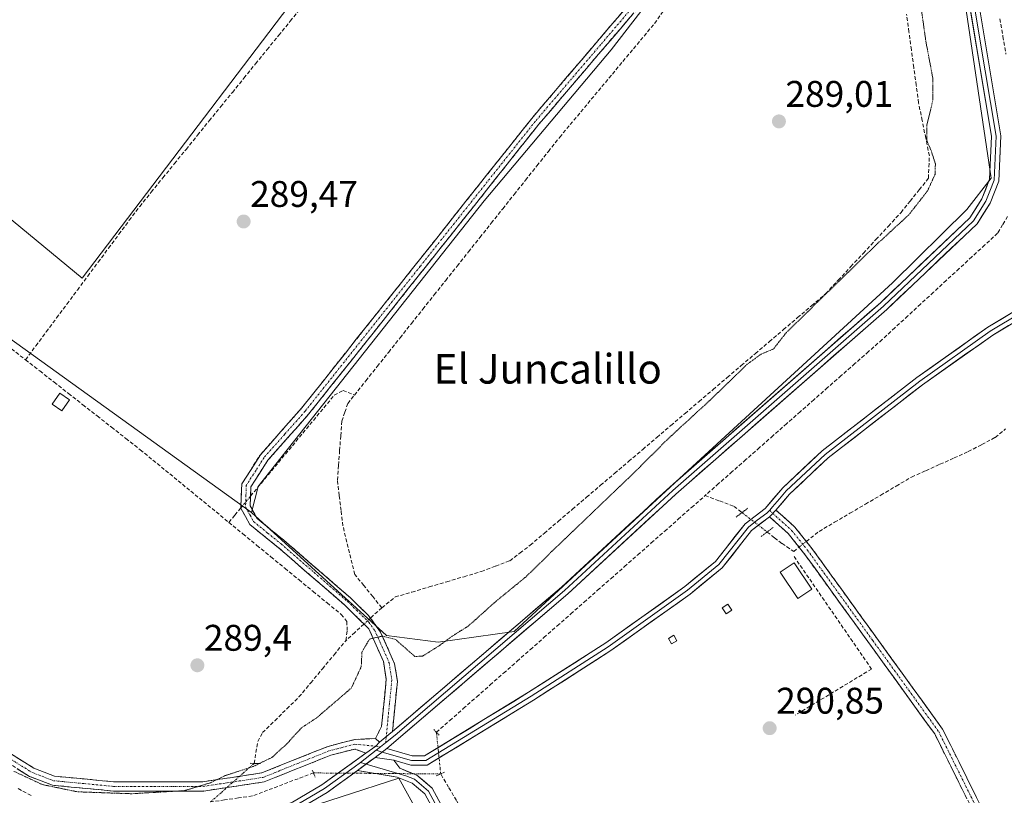
# Model space of a CAD drawing. Units: metres. Extents: x 589170 to 591026, y 4682755 to 4685072.
# Drawn here: x 590199 to 590465, y 4684730 to 4684940 of the extents above; entities that cross this region are included whole.
import ezdxf
from ezdxf.enums import TextEntityAlignment as Align

# ---------------------------------------------------------------- set-up
doc = ezdxf.new("R2010")
doc.units = ezdxf.units.M
doc.header["$MEASUREMENT"] = 0
for name, pattern in [('TRAZO_Y_PUNTO', [1, 0.5, -0.25, 0, -0.25]), ('TRAZOS2', [0.375, 0.25, -0.125]), ('TRAZOSX2', [1.5, 1, -0.5])]:
    doc.linetypes.add(name, pattern=pattern)
for name, color, linetype, lineweight in [('Camino', 19, 'TRAZOSX2', 0), ('Camino Cxs', 19, 'Continuous', 0), ('Camino eje', 19, 'TRAZO_Y_PUNTO', 0), ('Carátula', 7, 'Continuous', 5), ('Corriente artificial lineal', 5, 'TRAZOSX2', 13), ('Corriente artificial lineal oculto', 135, 'TRAZO_Y_PUNTO', 13), ('Cultivos herbáceos CxS', 92, 'Continuous', 0), ('Cultivos leñosos CxS', 92, 'Continuous', 0), ('Curva de nivel normal depresión', 36, 'TRAZOS2', 0), ('Edificación ligera', 1, 'Continuous', 0), ('Edificación ligera Cxs', 1, 'Continuous', 0), ('Huerta CxS', 92, 'Continuous', 0), ('Layer 0', 7, 'Continuous', 0), ('Muro lineal', 1, 'TRAZOSX2', 13), ('Pastizal CxS', 92, 'Continuous', 0), ('Puente lineal', 2, 'TRAZOS2', 0), ('Punto de cota en terreno', 7, 'Continuous', 0), ('Rótulo de punto de cota en terreno', 19, 'Continuous', 0), ('Texto cartográfico', 19, 'Continuous', 0)]:
    doc.layers.add(name, color=color, linetype=linetype, lineweight=lineweight)
doc.styles.add('Arial', font='txt', dxfattribs={"height": 0.2})

# ---------------------------------------------------------------- blocks, each defined once
blk = doc.blocks.new('*U150')
at = {"layer": 'Cultivos herbáceos CxS', "color": 92, "linetype": 'Continuous', "lineweight": 0}
for points in [[(590261.74, 4684806.66, 289.43), (590078.97, 4684938.21, 290.83), (590088.13, 4684940.67, 290.21), (590124.84, 4684989.5, 290.25), (590167.02, 4685043.74, 289.79), (590166.17, 4685050.9, 290.39), (590154.04, 4685060.94, 290.48), (590372.11, 4685063.72, 288.9), (590372.05, 4685060.89, 288.91), (590374.51, 4685051.04, 289), (590375.33, 4685038.73, 289.05), (590382.23, 4685026.41, 289.01), (590382.49, 4684997.82, 288.87), (590385.86, 4684969.37, 289.09), (590377.28, 4684955.41, 288.99), (590359.04, 4684931.8, 288.99), (590324.71, 4684891.01, 289.44), (590263.55, 4684813.71, 289.37), (590261.74, 4684806.66, 289.43)], [(590215.97, 4684870.05, 289.49), (590289.28, 4684966.58, 289.69), (590234.37, 4685008.81, 289.57), (590161.37, 4684915, 289.37), (590215.97, 4684870.05, 289.49)]]:
    blk.add_polyline3d(points, close=True, dxfattribs=at)
blk.add_polyline3d([(590254.77, 4684719.63, 292.49), (590301.62, 4684734.8, 292.52), (590376.23, 4684599.87, 292.41)], dxfattribs=at)
blk = doc.blocks.new('5PATER')
at = {"layer": 'Carátula', "linetype": 'Continuous', "lineweight": 5}
h = blk.add_hatch(color=250, dxfattribs=at)
edge = h.paths.add_edge_path()
edge.add_ellipse((0, 0.01), major_axis=(-1.33, -1.34), ratio=0.999422, start_angle=0, end_angle=360)

msp = doc.modelspace()

# ---------------------------------------------------------------- linework, layer by layer
at = {"layer": 'Camino', "color": 19, "linetype": 'TRAZOSX2', "lineweight": 0}
for points in [[(590292.71, 4684741.56), (590289.66, 4684742.7), (590283.23, 4684741.04), (590265.19, 4684733.8), (590248.76, 4684731.33), (590224.39, 4684731.33), (590207.89, 4684732.9), (590201.72, 4684735.28), (590195.01, 4684739.48), (590178.67, 4684754.75), (590126.2, 4684810.05), (590110.77, 4684823.49), (590059.2, 4684865.26), (590037.41, 4684884.19), (590006.99, 4684907.86), (589893.83, 4685001.17), (589832, 4685052.01), (589827.25, 4685056.77)], [(590360.39, 4685014.63), (590361.26, 4685015.54), (590368.57, 4685010.05), (590373.93, 4685003.49), (590380, 4684991.13), (590381.8, 4684983.36), (590382.9, 4684969.01), (590381.11, 4684961.65), (590374.83, 4684953.13), (590339.48, 4684911.67), (590277.21, 4684833.24), (590266.16, 4684820.79), (590261.59, 4684813.61), (590261.41, 4684808.44), (590263.29, 4684805.01), (590270.54, 4684799.15), (590288.57, 4684783.55), (590293.39, 4684778.83), (590296.68, 4684774.33), (590300.47, 4684765.76), (590301.21, 4684761.06), (590299.88, 4684747.41)], [(590295.34, 4684745.52), (590296.92, 4684748.82), (590298.21, 4684761.5), (590297.46, 4684766.34), (590293.53, 4684775.17), (590286.87, 4684781.71), (590268.94, 4684797.23), (590261.34, 4684803.38), (590258.89, 4684807.84), (590259.11, 4684814.38), (590264.16, 4684822.3), (590275.29, 4684834.85), (590337.55, 4684913.25), (590372.87, 4684954.69), (590378.8, 4684962.73), (590380.38, 4684969.22), (590379.32, 4684982.98), (590377.63, 4684990.28), (590371.81, 4685002.13), (590366.83, 4685008.24), (590359.52, 4685013.72), (590360.39, 4685014.63)], [(590040.55, 4684884.77), (590060.81, 4684867.17), (590112.38, 4684825.4), (590127.93, 4684811.86), (590180.43, 4684756.53), (590196.55, 4684741.47), (590202.85, 4684737.53), (590208.47, 4684735.35), (590224.5, 4684733.83), (590248.57, 4684733.83), (590264.53, 4684736.23), (590282.45, 4684743.42), (590289.8, 4684745.31), (590295.34, 4684745.52)], [(590542.48, 4684553.05), (590542.58, 4684556.9), (590540.82, 4684565.63), (590525.91, 4684604.51), (590483.63, 4684675.64), (590463.96, 4684711.81), (590446.56, 4684746.76), (590411.1, 4684795.79), (590406.94, 4684800.98), (590401.89, 4684805.52)], [(590403.62, 4684807.33), (590408.76, 4684802.7), (590413.09, 4684797.3), (590448.71, 4684748.06), (590466.17, 4684712.96), (590485.81, 4684676.87), (590525.18, 4684610.64)]]:
    msp.add_lwpolyline(points, dxfattribs=at)
at = {"layer": 'Camino Cxs', "color": 19, "linetype": 'Continuous', "lineweight": 0}
for points in [[(590403.62, 4684807.33), (590401.89, 4684805.52)], [(590299.88, 4684747.41), (590296.38, 4684744.56)], [(590296.38, 4684744.56), (590295.43, 4684743.43), (590292.71, 4684741.56)], [(590295.34, 4684745.52), (590296.38, 4684744.56)], [(590295.34, 4684745.52), (590296.38, 4684744.56)]]:
    msp.add_lwpolyline(points, dxfattribs=at)
for points in [[(590365.19, 4684941.82, 289.42), (590361.98, 4684938.05, 289.54), (590358.76, 4684934.28, 289.4), (590355.55, 4684930.52, 289.46), (590352.33, 4684926.75, 289.61), (590349.12, 4684922.98, 289.7), (590345.91, 4684919.21, 289.68), (590342.69, 4684915.44, 289.66), (590339.48, 4684911.67, 289.66), (590336.51, 4684907.94, 289.68), (590333.55, 4684904.2, 289.67), (590330.58, 4684900.47, 289.69), (590327.62, 4684896.73, 289.69), (590324.65, 4684893, 289.74), (590321.69, 4684889.26, 289.86), (590318.72, 4684885.53, 289.69), (590315.76, 4684881.79, 289.71), (590312.79, 4684878.06, 289.67), (590309.83, 4684874.32, 289.85), (590306.86, 4684870.59, 289.72), (590303.9, 4684866.85, 289.64), (590300.93, 4684863.12, 289.74), (590297.97, 4684859.38, 289.76), (590295, 4684855.65, 289.86), (590292.04, 4684851.91, 289.8), (590289.07, 4684848.18, 289.79), (590286.11, 4684844.44, 289.66), (590283.14, 4684840.71, 289.5), (590280.18, 4684836.97, 289.5), (590277.21, 4684833.24, 289.52), (590274.45, 4684830.13, 289.4), (590271.69, 4684827.02, 289.48), (590268.92, 4684823.9, 289.43), (590266.16, 4684820.79, 289.39), (590263.88, 4684817.2, 289.39), (590261.59, 4684813.61, 289.52), (590261.5, 4684811.03, 289.58), (590261.41, 4684808.44, 289.64), (590263.29, 4684805.01, 289.48), (590266.92, 4684802.08, 289.34), (590270.54, 4684799.15, 289.24), (590274.15, 4684796.03, 289.17), (590277.75, 4684792.91, 289.23), (590281.36, 4684789.79, 289.3), (590284.96, 4684786.67, 289.34), (590288.57, 4684783.55, 289.18), (590290.98, 4684781.19, 289.14), (590293.39, 4684778.83, 289.28), (590295.04, 4684776.58, 289.3), (590296.68, 4684774.33, 289.74), (590298.58, 4684770.05, 290.14), (590300.47, 4684765.76, 290.58), (590301.21, 4684761.06, 291.29), (590300.77, 4684756.51, 291.98), (590300.32, 4684751.96, 292.57), (590299.88, 4684747.41, 292.95), (590299.88, 4684747.41, 292.95), (590296.38, 4684744.56, 292.96), (590295.34, 4684745.52, 292.91), (590296.92, 4684748.82, 292.8), (590297.35, 4684753.05, 292.38), (590297.78, 4684757.27, 291.76), (590298.21, 4684761.5, 291.13), (590297.46, 4684766.34, 290.52), (590295.5, 4684770.76, 290.03), (590293.53, 4684775.17, 289.43), (590290.2, 4684778.44, 289.37), (590286.87, 4684781.71, 289.17), (590283.28, 4684784.81, 289.18), (590279.7, 4684787.92, 289.17), (590276.11, 4684791.02, 289.09), (590272.53, 4684794.13, 289.09), (590268.94, 4684797.23, 289.26), (590265.14, 4684800.31, 289.31), (590261.34, 4684803.38, 289.51), (590260.12, 4684805.61, 289.57), (590258.89, 4684807.84, 289.61), (590259, 4684811.11, 289.58), (590259.11, 4684814.38, 289.51), (590261.64, 4684818.34, 289.51), (590264.16, 4684822.3, 289.47), (590266.94, 4684825.44, 289.5), (590269.73, 4684828.58, 289.53), (590272.51, 4684831.71, 289.5), (590275.29, 4684834.85, 289.53), (590278.25, 4684838.58, 289.52), (590281.22, 4684842.32, 289.56), (590284.18, 4684846.05, 289.58), (590287.15, 4684849.78, 289.62), (590290.11, 4684853.52, 289.61), (590293.08, 4684857.25, 289.63), (590296.04, 4684860.98, 289.6), (590299.01, 4684864.72, 289.62), (590301.97, 4684868.45, 289.62), (590304.94, 4684872.18, 289.6), (590307.9, 4684875.92, 289.64), (590310.87, 4684879.65, 289.58), (590313.83, 4684883.38, 289.6), (590316.8, 4684887.12, 289.58), (590319.76, 4684890.85, 289.66), (590322.73, 4684894.58, 289.61), (590325.69, 4684898.32, 289.65), (590328.66, 4684902.05, 289.65), (590331.62, 4684905.78, 289.63), (590334.59, 4684909.52, 289.62), (590337.55, 4684913.25, 289.63), (590340.76, 4684917.02, 289.66), (590343.97, 4684920.78, 289.59), (590347.18, 4684924.55, 289.59), (590350.39, 4684928.32, 289.57), (590353.6, 4684932.09, 289.49), (590356.82, 4684935.85, 289.52), (590360.03, 4684939.62, 289.53), (590363.24, 4684943.39, 289.46)], [(590455.26, 4684729.29, 290.91), (590453.09, 4684733.65, 290.81), (590450.91, 4684738.02, 290.92), (590448.74, 4684742.39, 290.85), (590446.56, 4684746.76, 290.91), (590443.83, 4684750.53, 290.82), (590441.1, 4684754.3, 290.92), (590438.38, 4684758.07, 290.74), (590435.65, 4684761.85, 290.83), (590432.92, 4684765.62, 290.82), (590430.19, 4684769.39, 290.93), (590427.47, 4684773.16, 290.97), (590424.74, 4684776.93, 290.9), (590422.01, 4684780.7, 290.93), (590419.28, 4684784.48, 291.01), (590416.56, 4684788.25, 291.07), (590413.83, 4684792.02, 290.93), (590411.1, 4684795.79, 291.1), (590409.02, 4684798.39, 291.24), (590406.94, 4684800.98, 291.15), (590404.42, 4684803.25, 291.15), (590401.89, 4684805.52, 291.24), (590403.62, 4684807.33, 291.12), (590406.19, 4684805.02, 291.03), (590408.76, 4684802.7, 290.85), (590410.93, 4684800, 291), (590413.09, 4684797.3, 291.04), (590415.83, 4684793.51, 290.82), (590418.57, 4684789.72, 290.9), (590421.31, 4684785.94, 290.89), (590424.05, 4684782.15, 290.9), (590426.79, 4684778.36, 290.89), (590429.53, 4684774.57, 290.88), (590432.27, 4684770.79, 290.89), (590435.01, 4684767, 290.84), (590437.75, 4684763.21, 290.88), (590440.49, 4684759.42, 290.77), (590443.23, 4684755.64, 290.85), (590445.97, 4684751.85, 290.81), (590448.71, 4684748.06, 290.84), (590450.89, 4684743.67, 290.8), (590453.08, 4684739.29, 290.89), (590455.26, 4684734.9, 290.84), (590457.44, 4684730.51, 290.89), (590459.62, 4684726.12, 290.73)], [(590196.55, 4684741.47, 289.69), (590199.7, 4684739.5, 289.55), (590202.85, 4684737.53, 289.54), (590205.66, 4684736.44, 289.57), (590208.47, 4684735.35, 289.62), (590212.48, 4684734.97, 289.62), (590216.49, 4684734.59, 289.57), (590220.49, 4684734.21, 289.59), (590224.5, 4684733.83, 289.65), (590229.31, 4684733.83, 289.61), (590234.13, 4684733.83, 289.56), (590238.94, 4684733.83, 289.65), (590243.76, 4684733.83, 289.73), (590248.57, 4684733.83, 289.84), (590252.56, 4684734.43, 289.99), (590256.55, 4684735.03, 290.08), (590260.54, 4684735.63, 290.03), (590264.53, 4684736.23, 290.25), (590269.01, 4684738.03, 290.69), (590273.49, 4684739.83, 291.17), (590277.97, 4684741.62, 291.71), (590282.45, 4684743.42, 292.5), (590286.13, 4684744.37, 292.63), (590289.8, 4684745.31, 292.76), (590292.57, 4684745.42, 292.88), (590295.34, 4684745.52, 292.91), (590296.38, 4684744.56, 292.96), (590295.43, 4684743.43, 292.99), (590292.71, 4684741.56, 292.98), (590289.66, 4684742.7, 292.89), (590286.45, 4684741.87, 292.81), (590283.23, 4684741.04, 292.56), (590278.72, 4684739.23, 292.01), (590274.21, 4684737.42, 291.58), (590269.7, 4684735.61, 291.14), (590265.19, 4684733.8, 290.89), (590261.08, 4684733.18, 290.69), (590256.98, 4684732.57, 290.61), (590252.87, 4684731.95, 290.51), (590248.76, 4684731.33, 290.35), (590243.89, 4684731.33, 290.23), (590239.01, 4684731.33, 290.13), (590234.14, 4684731.33, 289.97), (590229.26, 4684731.33, 290.03), (590224.39, 4684731.33, 290.09), (590220.27, 4684731.72, 289.98), (590216.14, 4684732.12, 289.93), (590212.02, 4684732.51, 289.99), (590207.89, 4684732.9, 289.96), (590204.81, 4684734.09, 289.81), (590201.72, 4684735.28, 289.82), (590198.37, 4684737.38, 289.89)]]:
    msp.add_polyline3d(points, dxfattribs=at)
at = {"layer": 'Camino eje', "color": 19, "linetype": 'TRAZO_Y_PUNTO', "lineweight": 0}
for points in [[(590373.85, 4684953.91), (590356.18, 4684933.18), (590338.52, 4684912.46), (590307.39, 4684873.26), (590276.25, 4684834.05), (590270.73, 4684827.82), (590265.16, 4684821.55), (590262.88, 4684817.96), (590260.35, 4684814), (590260.26, 4684811.41), (590260.15, 4684808.14), (590261.38, 4684805.91), (590262.32, 4684804.2), (590266.12, 4684801.12), (590269.74, 4684798.19), (590278.71, 4684790.43), (590287.72, 4684782.63), (590290.13, 4684780.27), (590293.46, 4684777), (590295.11, 4684774.75), (590297.07, 4684770.34), (590298.97, 4684766.05), (590299.34, 4684763.63), (590299.71, 4684761.28), (590299.07, 4684754.94), (590298.2, 4684746.04)], [(590038.74, 4684884.69), (590039.62, 4684883.92), (590060.01, 4684866.22), (590111.58, 4684824.45), (590127.07, 4684810.96), (590179.55, 4684755.64), (590195.78, 4684740.48), (590202.29, 4684736.41), (590205.1, 4684735.32), (590208.18, 4684734.13), (590216.43, 4684733.34), (590224.45, 4684732.58), (590248.67, 4684732.58), (590264.86, 4684735.02), (590282.84, 4684742.23), (590289.73, 4684744.01), (590295.43, 4684743.43)], [(590401.94, 4684807.31), (590402.76, 4684806.43)], [(590402.76, 4684806.43), (590405.28, 4684804.16), (590407.85, 4684801.84), (590412.1, 4684796.55), (590429.83, 4684772.03), (590447.64, 4684747.41), (590456.37, 4684729.86), (590465.07, 4684712.39), (590474.9, 4684694.3), (590484.72, 4684676.26), (590525.55, 4684607.58), (590526.1, 4684606.63)], [(590298.2, 4684746.04), (590298.04, 4684744.39)], [(590295.43, 4684743.43), (590296.65, 4684743.31)]]:
    msp.add_lwpolyline(points, dxfattribs=at)
at = {"layer": 'Corriente artificial lineal', "color": 5, "linetype": 'TRAZOSX2', "lineweight": 13}
for points in [[(590200.61, 4684847.98, 289.55), (590203.42, 4684851.75, 289.44), (590206.23, 4684855.52, 289.44), (590209.04, 4684859.3, 289.39), (590211.85, 4684863.07, 289.41), (590214.66, 4684866.84, 289.42), (590217.46, 4684870.61, 289.5), (590220.27, 4684874.38, 289.53), (590223.08, 4684878.15, 289.51), (590225.89, 4684881.93, 289.54), (590228.7, 4684885.7, 289.53), (590231.51, 4684889.47, 289.61), (590234.64, 4684893.33, 289.62), (590237.78, 4684897.18, 289.55), (590240.91, 4684901.04, 289.55), (590244.04, 4684904.89, 289.56), (590247.17, 4684908.75, 289.63), (590250.31, 4684912.6, 289.69), (590253.44, 4684916.46, 289.63), (590256.57, 4684920.31, 289.67), (590259.71, 4684924.17, 289.61), (590262.84, 4684928.02, 289.66), (590265.97, 4684931.88, 289.67), (590269.11, 4684935.73, 289.65), (590272.24, 4684939.59, 289.74), (590275.37, 4684943.44, 289.68)], [(590289.6, 4684838.41, 288.91), (590292.69, 4684842.29, 288.95), (590295.77, 4684846.16, 289.36), (590298.86, 4684850.04, 289.46), (590301.94, 4684853.92, 289.25), (590305.03, 4684857.79, 289.27), (590308.11, 4684861.67, 289.09), (590311.2, 4684865.54, 289.04), (590314.28, 4684869.42, 289.18), (590317.37, 4684873.3, 289.04), (590320.45, 4684877.17, 289.04), (590323.54, 4684881.05, 289.14), (590326.62, 4684884.92, 289), (590329.71, 4684888.8, 289.06), (590332.79, 4684892.68, 289.01), (590335.88, 4684896.55, 289.04), (590338.96, 4684900.43, 289.16), (590342.05, 4684904.3, 289.25), (590345.13, 4684908.18, 289.25), (590347.98, 4684911.6, 289.23), (590350.83, 4684915.02, 289.11), (590353.68, 4684918.44, 289), (590356.53, 4684921.86, 288.91), (590359.38, 4684925.27, 289.03), (590362.23, 4684928.69, 288.89), (590365.08, 4684932.11, 288.96), (590367.93, 4684935.53, 288.96), (590370.78, 4684938.95, 288.98), (590373.65, 4684943.03, 288.96)], [(590297, 4684780.91, 288.74), (590300.66, 4684783.82, 288.97), (590305.16, 4684785.14, 289.03), (590309.85, 4684786.53, 289), (590314.55, 4684787.92, 288.98), (590319.24, 4684789.31, 288.98), (590323.94, 4684790.7, 288.95), (590327.78, 4684792.16, 288.96), (590331.61, 4684793.61, 288.95), (590334.39, 4684795.73, 288.98), (590337.17, 4684797.84, 289.02), (590340.97, 4684801.08, 288.99), (590344.78, 4684804.32, 288.97), (590348.58, 4684807.56, 289.11), (590352.39, 4684810.8, 289.15), (590356.19, 4684814.03, 289.09), (590360, 4684817.27, 289.17), (590363.8, 4684820.51, 289.2), (590367.61, 4684823.75, 289.19), (590371.41, 4684826.99, 289.25), (590375.22, 4684830.22, 289.37), (590379.02, 4684833.46, 289.3), (590382.83, 4684836.7, 289.4), (590386.63, 4684839.94, 289.31), (590390.44, 4684843.18, 289.4), (590394.24, 4684846.41, 289.65), (590398.05, 4684849.65, 289.52), (590401.85, 4684852.89, 289.34), (590405.66, 4684856.13, 289.71), (590409.46, 4684859.37, 289.79), (590413.27, 4684862.6, 289.73), (590417.07, 4684865.84, 289.88), (590420.47, 4684869.5, 289.78), (590423.87, 4684873.16, 289.65), (590427.26, 4684876.82, 289.63), (590430.66, 4684880.48, 289.72), (590434.05, 4684884.14, 289.36), (590437.45, 4684887.8, 289.21), (590439.92, 4684890.89, 289.32), (590442.39, 4684893.98, 289.45), (590444.86, 4684897.06, 289.75), (590444.99, 4684900.11, 289.7), (590445.12, 4684903.15, 289.73), (590444.15, 4684907.91, 290.29), (590443.18, 4684912.67, 289.82), (590442.21, 4684917.44, 289.4), (590441.56, 4684922.24, 289.14), (590440.91, 4684927.04, 288.95), (590440.26, 4684931.85, 288.93), (590439.6, 4684936.65, 288.91), (590438.95, 4684941.45, 288.94)], [(590464.19, 4684940.21, 291.56), (590465.02, 4684935.43, 291.39), (590465.85, 4684930.64, 291.3)], [(590144.21, 4684892.17, 289.79), (590147.97, 4684889.22, 289.64), (590151.73, 4684886.28, 289.61), (590155.49, 4684883.33, 289.58), (590159.25, 4684880.39, 289.59), (590163.01, 4684877.44, 289.57), (590166.77, 4684874.49, 289.69), (590170.53, 4684871.55, 289.43), (590174.29, 4684868.6, 289.38), (590178.05, 4684865.66, 289.39), (590181.81, 4684862.71, 289.34), (590185.57, 4684859.76, 289.35), (590189.33, 4684856.82, 289.36), (590193.09, 4684853.87, 289.38), (590196.85, 4684850.93, 289.37), (590200.61, 4684847.98, 289.55)], [(590466.3, 4684886.75, 291.31), (590464.94, 4684884.49, 291.4), (590463.58, 4684882.22, 291.41), (590460.11, 4684879.02, 291.41), (590456.64, 4684875.82, 291.62), (590453.17, 4684872.63, 291.61), (590449.7, 4684869.43, 291.38), (590446.22, 4684866.23, 291.47), (590442.75, 4684863.03, 291.58), (590439.28, 4684859.84, 291.42), (590435.81, 4684856.64, 291.43), (590432.34, 4684853.44, 291.4), (590428.66, 4684850.19, 291.45), (590424.97, 4684846.95, 291.49), (590421.29, 4684843.7, 291.61), (590417.6, 4684840.45, 291.48), (590413.92, 4684837.21, 291.47), (590410.23, 4684833.96, 291.37), (590406.55, 4684830.71, 291.56), (590402.86, 4684827.47, 291.61), (590399.18, 4684824.22, 291.54), (590395.49, 4684820.98, 291.6), (590391.81, 4684817.73, 291.62), (590388.12, 4684814.48, 291.68), (590384.44, 4684811.24, 291.76)], [(590200.61, 4684847.98, 289.55), (590204.49, 4684844.94, 289.52), (590208.37, 4684841.9, 289.53), (590212.25, 4684838.86, 289.56), (590216.13, 4684835.82, 289.53), (590220, 4684832.78, 289.5), (590223.88, 4684829.74, 289.48), (590227.76, 4684826.7, 289.46), (590231.64, 4684823.66, 289.44), (590235.07, 4684820.85, 289.49), (590238.49, 4684818.04, 289.5), (590241.92, 4684815.24, 289.54), (590245.34, 4684812.43, 289.5), (590248.77, 4684809.62, 289.53), (590252.2, 4684806.81, 289.52), (590255.62, 4684804, 289.48)], [(590261.5, 4684811.09, 289.58), (590264.33, 4684814.51, 289.35), (590267.16, 4684817.92, 289.24), (590269.99, 4684821.33, 289.31), (590272.82, 4684824.74, 289.32), (590275.65, 4684828.15, 289.24), (590278.48, 4684831.57, 289.47), (590281.31, 4684834.98, 289.43), (590284.14, 4684838.39, 289.34), (590286.52, 4684839.71, 289.3), (590289.6, 4684838.41, 288.91)], [(590297, 4684780.91, 288.74), (590294.55, 4684783.92, 288.66), (590292.11, 4684786.92, 288.63), (590289.66, 4684789.93, 288.86), (590288.6, 4684794.3, 288.83), (590287.54, 4684798.68, 288.65), (590286.48, 4684803.05, 288.53), (590285.99, 4684807.18, 288.66), (590285.49, 4684811.3, 288.79), (590285, 4684815.43, 288.87), (590285.3, 4684819.42, 288.9), (590285.59, 4684823.42, 288.84), (590285.89, 4684827.41, 289.02), (590286.18, 4684831.4, 289.1), (590287, 4684833.79, 289.13), (590287.82, 4684836.17, 289.08), (590289.6, 4684838.41, 288.91)], [(590411.85, 4684798.85, 291.12), (590415.31, 4684801.57, 290.64), (590419.48, 4684804.02, 290.64), (590423.65, 4684806.47, 290.58), (590427.81, 4684808.92, 290.58), (590431.98, 4684811.36, 290.55), (590436.15, 4684813.81, 290.54), (590440.32, 4684816.26, 290.55), (590444.15, 4684817.98, 290.61), (590447.99, 4684819.7, 290.66), (590451.83, 4684821.42, 290.55), (590455.66, 4684823.14, 290.53), (590459.3, 4684825.06, 290.57), (590462.94, 4684826.97, 290.57), (590465.76, 4684829.31, 290.64)], [(590311.78, 4684747.21, 291.95), (590315.41, 4684750.41, 291.92), (590319.05, 4684753.61, 291.77), (590322.68, 4684756.81, 291.88), (590326.31, 4684760.02, 291.56), (590329.95, 4684763.22, 291.81), (590333.58, 4684766.42, 291.86), (590337.21, 4684769.62, 291.88), (590340.84, 4684772.82, 291.72), (590344.48, 4684776.02, 291.75), (590348.11, 4684779.22, 291.64), (590351.74, 4684782.42, 291.52), (590355.38, 4684785.63, 291.43), (590359.01, 4684788.83, 291.52), (590362.64, 4684792.03, 291.54), (590366.27, 4684795.23, 291.61), (590369.91, 4684798.43, 291.42), (590373.54, 4684801.63, 291.63), (590377.17, 4684804.83, 291.68), (590380.8, 4684808.03, 291.55), (590384.44, 4684811.24, 291.76)], [(590384.44, 4684811.24, 291.76), (590388.37, 4684809.78, 291.11), (590392.29, 4684808.32, 290.96), (590394.45, 4684806.65, 290.85)], [(590255.62, 4684804, 289.48), (590257.26, 4684805.98, 289.55), (590258.89, 4684807.95, 289.62)], [(590255.62, 4684804, 289.48), (590259.42, 4684800.89, 289.25), (590263.22, 4684797.78, 289.08), (590267.02, 4684794.67, 289.19), (590270.82, 4684791.55, 288.96), (590274.61, 4684788.44, 288.87), (590278.41, 4684785.33, 289), (590282.21, 4684782.21, 289.01), (590286.01, 4684779.1, 288.71), (590287.55, 4684777.21, 288.75), (590287.62, 4684774.56, 288.68), (590287.25, 4684771.99, 288.62)], [(590401.24, 4684801.39, 291.17), (590403.25, 4684799.83, 291.16), (590405.26, 4684798.27, 291.22), (590408.43, 4684796.15, 291.13), (590409.89, 4684797.3, 291.17)], [(590297, 4684780.91, 288.74), (590293.92, 4684778.1, 289.26)], [(590292.18, 4684776.5, 289.45), (590289.71, 4684774.24, 288.99), (590287.25, 4684771.99, 288.62)], [(590262.45, 4684738.79, 289.34), (590262.95, 4684741.76, 288.95), (590263.46, 4684744.72, 288.71), (590264.76, 4684747.14, 288.63), (590268.04, 4684750.35, 288.55), (590271.32, 4684753.57, 288.35), (590274.6, 4684756.78, 288.54), (590277.76, 4684760.58, 288.64), (590280.93, 4684764.39, 288.46), (590284.09, 4684768.19, 288.54), (590287.25, 4684771.99, 288.62)], [(590278.52, 4684736.23, 292.12), (590274.38, 4684734.67, 291.73), (590270.25, 4684733.11, 291.54), (590266.12, 4684731.56, 291.43), (590261.99, 4684730, 291.35), (590258.22, 4684729.46, 291.39), (590254.45, 4684728.91, 291.34), (590250.68, 4684728.37, 291.14)], [(590334.43, 4684696.99, 291.71), (590332.27, 4684701.02, 291.6), (590330.11, 4684705.05, 291.52), (590327.95, 4684709.08, 291.44), (590325.78, 4684713.1, 291.49), (590323.62, 4684717.13, 291.57), (590321.46, 4684721.16, 291.39), (590319.3, 4684725.19, 291.51), (590317.18, 4684728.78, 291.52), (590315.06, 4684732.36, 291.54), (590312.94, 4684735.95, 292.14)], [(590202.13, 4684730.08, 291.2), (590198.66, 4684731.98, 291.07)]]:
    msp.add_polyline3d(points, dxfattribs=at)
at = {"layer": 'Corriente artificial lineal oculto', "color": 135, "linetype": 'TRAZO_Y_PUNTO', "lineweight": 13}
for points in [[(590258.89, 4684807.95, 289.62), (590261.5, 4684811.09, 289.58)], [(590394.45, 4684806.65, 290.85), (590397.84, 4684804.02, 291.21), (590401.24, 4684801.39, 291.17)], [(590409.89, 4684797.3, 291.17), (590411.85, 4684798.85, 291.12)], [(590293.92, 4684778.1, 289.26), (590292.18, 4684776.5, 289.45)], [(590312.94, 4684735.95, 292.14), (590312.8, 4684737.31, 292.24), (590312.29, 4684742.26, 292.33), (590311.78, 4684747.21, 291.95)], [(590250.68, 4684728.37, 291.14), (590253.62, 4684730.97, 290.79), (590256.56, 4684733.58, 290.33), (590259.51, 4684736.19, 289.88), (590262.45, 4684738.79, 289.34)], [(590278.52, 4684736.23, 292.12), (590283.15, 4684736.19, 292.64), (590287.79, 4684736.15, 292.9), (590292.43, 4684736.12, 292.94), (590296.44, 4684736.08, 292.9), (590300.46, 4684736.05, 292.95), (590304.47, 4684736.02, 293.04), (590308.49, 4684735.99, 292.89), (590312.94, 4684735.95, 292.14)]]:
    msp.add_polyline3d(points, dxfattribs=at)
at = {"layer": 'Cultivos herbáceos CxS', "color": 92, "linetype": 'Continuous', "lineweight": 0}
for points in [[(590372.11, 4685063.72, 288.9), (590372.05, 4685060.89, 288.91), (590374.51, 4685051.04, 289), (590375.33, 4685038.73, 289.05), (590382.23, 4685026.41, 289.01), (590382.49, 4684997.82, 288.87), (590385.86, 4684969.37, 289.09), (590377.28, 4684955.41, 288.99), (590359.04, 4684931.8, 288.99), (590324.71, 4684891.01, 289.44), (590263.55, 4684813.71, 289.37), (590261.74, 4684806.66, 289.43)], [(589904.13, 4685057.75, 290.66), (589865.86, 4685010.8, 293.2), (590098.42, 4684837.99, 290.49), (590197.48, 4684722.8, 292.85), (590254.77, 4684719.63, 292.49), (590301.62, 4684734.8, 292.52), (590376.23, 4684599.87, 292.41), (590292.09, 4684444.29, 293.05), (590270.21, 4684402.32, 292.73)], [(590215.97, 4684870.05, 289.49), (590289.28, 4684966.58, 289.69), (590234.37, 4685008.81, 289.57), (590161.37, 4684915, 289.37), (590215.97, 4684870.05, 289.49)], [(590078.97, 4684938.21, 290.83), (590261.74, 4684806.66, 289.43)]]:
    msp.add_polyline3d(points, dxfattribs=at)
at = {"layer": 'Cultivos leñosos CxS', "color": 92, "linetype": 'Continuous', "lineweight": 0}
msp.add_polyline3d([(590215.97, 4684870.05, 289.49), (590161.37, 4684915, 289.37), (590234.37, 4685008.81, 289.57), (590289.28, 4684966.58, 289.69), (590215.97, 4684870.05, 289.49)], close=True, dxfattribs=at)
msp.add_polyline3d([(590215.97, 4684870.05, 289.49), (590289.28, 4684966.58, 289.69), (590234.37, 4685008.81, 289.57), (590161.37, 4684915, 289.37), (590215.97, 4684870.05, 289.49)], dxfattribs=at)
at = {"layer": 'Curva de nivel normal depresión', "color": 36, "linetype": 'TRAZOS2', "lineweight": 0}
msp.add_polyline3d([(590442.99, 4684942.54, 290), (590444.18, 4684934.07, 290), (590446.06, 4684924.14, 290), (590446.07, 4684918.14, 290), (590444.45, 4684911.48, 290), (590444.48, 4684907.19, 290), (590445.58, 4684904.62, 290), (590446.75, 4684900.97, 290), (590446.65, 4684898.1, 290), (590444.62, 4684893.65, 290), (590439.58, 4684887.2, 290), (590431.19, 4684879.48, 290), (590406.45, 4684855.37, 290), (590402.94, 4684850.89, 290), (590399.6, 4684849.5, 290), (590395.7, 4684846.66, 290), (590385.84, 4684837.08, 290), (590375.01, 4684827.15, 290), (590363.6, 4684815.82, 290), (590343.57, 4684796.69, 290), (590336.01, 4684789.28, 290), (590327.92, 4684782.69, 290), (590320.36, 4684775.92, 290), (590316.01, 4684773.2, 290), (590312.55, 4684770.64, 290), (590308, 4684767.8, 290), (590305.93, 4684767.73, 290), (590300.75, 4684772.3, 290), (590297.2, 4684773.24, 290), (590293.68, 4684772.43, 290), (590291.64, 4684768.96, 290), (590291.44, 4684764.98, 290), (590288.77, 4684759.19, 290), (590279.31, 4684751.08, 290), (590275.29, 4684748.44, 290), (590271.29, 4684744.09, 290), (590267.29, 4684740.42, 290), (590262.29, 4684738, 290), (590254.62, 4684735.49, 290), (590250.62, 4684733.56, 290), (590243.62, 4684731.44, 290), (590229.31, 4684730.6, 290), (590214.66, 4684731.12, 290), (590205.2, 4684733.07, 290), (590197.46, 4684736.67, 290)], dxfattribs=at)
at = {"layer": 'Edificación ligera', "color": 1, "linetype": 'Continuous', "lineweight": 0}
for points in [[(590212.53, 4684837.14, 289.55), (590210.44, 4684834.18, 289.53), (590207.85, 4684836.01, 289.57), (590209.94, 4684838.96, 289.58), (590212.53, 4684837.14, 289.55)], [(590413.32, 4684785.9, 290.95), (590409.55, 4684783.38, 290.89), (590404.79, 4684790.5, 290.93), (590408.56, 4684793.02, 290.98), (590413.32, 4684785.9, 290.95)], [(590391.65, 4684780.24, 290.92), (590390.14, 4684779.26, 290.91), (590389.07, 4684780.89, 290.93), (590390.58, 4684781.88, 290.94), (590391.65, 4684780.24, 290.92)], [(590376.82, 4684771.99, 290.95), (590375.37, 4684771.14, 290.91), (590374.53, 4684772.6, 290.95), (590375.98, 4684773.45, 290.99), (590376.82, 4684771.99, 290.95)]]:
    msp.add_polyline3d(points, dxfattribs=at)
at = {"layer": 'Edificación ligera Cxs', "color": 1, "linetype": 'Continuous', "lineweight": 0}
for points in [[(590212.53, 4684837.14, 289.55), (590210.44, 4684834.18, 289.53), (590207.85, 4684836.01, 289.57), (590209.94, 4684838.96, 289.58), (590212.53, 4684837.14, 289.55)], [(590413.32, 4684785.9, 290.95), (590409.55, 4684783.38, 290.89), (590404.79, 4684790.5, 290.93), (590408.56, 4684793.02, 290.98), (590413.32, 4684785.9, 290.95)], [(590391.65, 4684780.24, 290.92), (590390.14, 4684779.26, 290.91), (590389.07, 4684780.89, 290.93), (590390.58, 4684781.88, 290.94), (590391.65, 4684780.24, 290.92)], [(590376.82, 4684771.99, 290.95), (590375.37, 4684771.14, 290.91), (590374.53, 4684772.6, 290.95), (590375.98, 4684773.45, 290.99), (590376.82, 4684771.99, 290.95)]]:
    msp.add_polyline3d(points, close=True, dxfattribs=at)
at = {"layer": 'Huerta CxS', "color": 92, "linetype": 'Continuous', "lineweight": 0}
for points in [[(590197.48, 4684722.8, 292.85), (590098.42, 4684837.99, 290.49), (589865.86, 4685010.8, 293.2), (589904.13, 4685057.75, 290.66), (589932.21, 4685058.11, 290.74), (589968.73, 4685028.05, 291.12), (589971.19, 4685020.53, 290.92), (590021.43, 4684982.1, 290.67), (590064.45, 4684949.28, 290.59), (590078.97, 4684938.21, 290.83), (590261.74, 4684806.66, 289.43), (590298.24, 4684773.36, 290.15), (590312.22, 4684771.6, 290.8), (590332.83, 4684774.52, 292.55), (590381.09, 4684819.1, 292.65), (590435.11, 4684868.76, 292.92), (590455.24, 4684888.66, 292.97), (590461.83, 4684897.1, 292.87), (590444.2, 4685015.96, 292.65), (590434.68, 4685064.52, 293.06), (590597.83, 4685066.6, 290.13)], [(590261.74, 4684806.66, 289.43), (590298.24, 4684773.36, 290.15), (590312.22, 4684771.6, 290.8), (590332.83, 4684774.52, 292.55), (590381.09, 4684819.1, 292.65), (590435.11, 4684868.76, 292.92), (590455.24, 4684888.66, 292.97), (590461.83, 4684897.1, 292.87), (590444.2, 4685015.96, 292.65), (590434.68, 4685064.52, 293.06)], [(589904.13, 4685057.75, 290.66), (589865.86, 4685010.8, 293.2), (590098.42, 4684837.99, 290.49), (590197.48, 4684722.8, 292.85), (590254.77, 4684719.63, 292.49), (590301.62, 4684734.8, 292.52), (590376.23, 4684599.87, 292.41), (590292.09, 4684444.29, 293.05), (590270.21, 4684402.32, 292.73)], [(590078.97, 4684938.21, 290.83), (590261.74, 4684806.66, 289.43)], [(590376.23, 4684599.87, 292.41), (590301.62, 4684734.8, 292.52), (590254.77, 4684719.63, 292.49)]]:
    msp.add_polyline3d(points, dxfattribs=at)
at = {"layer": 'Layer 0', "linetype": 'Continuous', "lineweight": 0}
for points in [[(590436.6, 4685064.54), (590450.41, 4684980.81), (590452.36, 4684971.34), (590454.29, 4684961.9), (590458.71, 4684935.26), (590463.17, 4684908.45), (590462.64, 4684896.55), (590461.48, 4684893.58), (590460.43, 4684890.91), (590457.04, 4684885.57), (590432.74, 4684862.49), (590375.72, 4684812.6), (590346.45, 4684785.58), (590300.64, 4684746.42), (590298.04, 4684744.39)], [(590437.86, 4685064.56), (590451.64, 4684981.03), (590455.51, 4684962.15), (590464.42, 4684908.52), (590463.88, 4684896.28), (590461.55, 4684890.34), (590458.01, 4684884.77), (590433.58, 4684861.56), (590376.55, 4684811.67), (590347.28, 4684784.64), (590298.35, 4684742.82)], [(590299.88, 4684747.41), (590345.62, 4684786.51), (590374.88, 4684813.53), (590431.9, 4684863.41), (590456.07, 4684886.37), (590459.31, 4684891.47), (590461.4, 4684896.81), (590461.91, 4684908.37), (590453.07, 4684961.65), (590449.18, 4684980.58), (590435.33, 4685064.52)], [(589813.85, 4685056.6), (589869.8, 4685008.43), (589907.02, 4684976.75), (589997.24, 4684904.5), (590025.29, 4684879.98), (590085.1, 4684833.1), (590119.59, 4684801.11), (590150.84, 4684767.34), (590181.59, 4684736.44), (590188.7, 4684730.24), (590194.34, 4684726.94), (590203.26, 4684723.58), (590213.99, 4684721.62), (590244.44, 4684721.59), (590261.1, 4684723.96), (590272.86, 4684728.33), (590280.82, 4684733.05), (590292.71, 4684741.56)], [(590298.35, 4684742.82), (590305.23, 4684740.85), (590308.55, 4684740.81), (590336.7, 4684758.03), (590357.56, 4684771.39), (590378.93, 4684786.61), (590387.3, 4684793.44), (590395.27, 4684803.64), (590400.71, 4684807.76), (590405.46, 4684813.37), (590416.09, 4684823.33), (590441.76, 4684843.19), (590460.9, 4684856.77), (590512.59, 4684887.72), (590518.99, 4684890.51), (590526.55, 4684891.62), (590532.5, 4684891.55), (590573.93, 4684887.56), (590602.5, 4684885.79), (590685.3, 4684883.38), (590723.76, 4684883.56), (590726.61, 4684883.89)], [(590726.99, 4684882.68), (590723.84, 4684882.31), (590685.29, 4684882.13), (590602.45, 4684884.54), (590588.16, 4684885.43), (590573.83, 4684886.32), (590532.44, 4684890.3), (590529.61, 4684890.33), (590526.64, 4684890.37), (590523.12, 4684889.86), (590519.34, 4684889.3), (590513.17, 4684886.61), (590487.32, 4684871.14), (590461.59, 4684855.72), (590442.51, 4684842.19), (590429.74, 4684832.31), (590416.9, 4684822.38), (590411.69, 4684817.49), (590406.37, 4684812.51), (590404.54, 4684810.35), (590402.7, 4684808.18), (590401.94, 4684807.31)], [(590739.82, 4684882.92), (590723.91, 4684881.06), (590685.27, 4684880.88), (590602.39, 4684883.29), (590573.73, 4684885.07), (590532.37, 4684889.05), (590526.72, 4684889.11), (590519.68, 4684888.09), (590513.74, 4684885.5), (590462.27, 4684854.67), (590443.25, 4684841.18), (590417.71, 4684821.43), (590407.28, 4684811.64), (590403.62, 4684807.33)], [(590297.1, 4684741.88), (590305.05, 4684739.61), (590306.71, 4684739.59), (590308.9, 4684739.56), (590337.36, 4684756.97), (590358.26, 4684770.36), (590368.95, 4684777.97), (590379.69, 4684785.62), (590388.2, 4684792.56), (590396.16, 4684802.74), (590398.58, 4684804.58), (590401.12, 4684806.5), (590401.94, 4684807.31)], [(590401.89, 4684805.52), (590397.04, 4684801.84), (590389.1, 4684791.68), (590380.45, 4684784.62), (590358.96, 4684769.32), (590338.02, 4684755.91), (590309.24, 4684738.3), (590304.87, 4684738.36), (590300.29, 4684739.67)], [(590403.62, 4684807.33), (590401.89, 4684805.52)], [(590299.88, 4684747.41), (590296.38, 4684744.56)], [(590296.38, 4684744.56), (590295.43, 4684743.43), (590292.71, 4684741.56)], [(590298.04, 4684744.39), (590296.65, 4684743.31)], [(590295.44, 4684742.36), (590291.21, 4684739.06)], [(590298.35, 4684742.82), (590295.17, 4684740.42)], [(590298.35, 4684742.82), (590295.17, 4684740.42)], [(590296.65, 4684743.31), (590295.44, 4684742.36)], [(590295.44, 4684742.36), (590297.1, 4684741.88)], [(590300.29, 4684739.67), (590301.84, 4684737.5), (590306.49, 4684735.6), (590310.59, 4684732.13), (590371.34, 4684619.7), (590375.69, 4684610.44), (590377.14, 4684602.51), (590373.13, 4684586.63), (590320.99, 4684490.59), (590264.27, 4684385.04), (590252.35, 4684364.44), (590246.29, 4684355.85), (590240.09, 4684348.46), (590222.93, 4684332.03), (590115.97, 4684249.68), (590064.8, 4684210.83), (590046.62, 4684196.3), (590041.4, 4684191.11), (590036.01, 4684180.65), (590035.45, 4684174.89), (590034.96, 4684163.77), (590036.21, 4684123.68)], [(590292.76, 4684738.61), (590303.51, 4684735.47), (590305.84, 4684734.52), (590309.61, 4684731.33), (590370.23, 4684619.14), (590372.32, 4684614.69), (590374.49, 4684610.06), (590375.86, 4684602.56), (590373.86, 4684594.62), (590371.96, 4684587.09), (590319.9, 4684491.19), (590291.54, 4684438.43), (590263.18, 4684385.65), (590257.26, 4684375.42), (590251.3, 4684365.12), (590248.27, 4684360.82), (590245.3, 4684356.61), (590242.28, 4684353.01), (590239.18, 4684349.32), (590222.12, 4684332.98), (590168.64, 4684291.81), (590115.21, 4684250.68), (590104.91, 4684242.85), (590091.39, 4684232.59)], [(590291.21, 4684739.06), (590289.53, 4684737.75), (590281.51, 4684732.01), (590277.53, 4684729.65), (590273.41, 4684727.2), (590271.43, 4684726.46), (590267.88, 4684725.15), (590265.87, 4684724.4)], [(590295.17, 4684740.42), (590290.45, 4684736.87)], [(590295.17, 4684740.42), (590290.45, 4684736.87)], [(590291.21, 4684739.06), (590292.76, 4684738.61)], [(590295.17, 4684740.42), (590300.29, 4684739.67)], [(590295.17, 4684740.42), (590300.29, 4684739.67)], [(590093.85, 4684236.02), (590114.45, 4684251.67), (590221.3, 4684333.93), (590238.26, 4684350.17), (590244.31, 4684357.37), (590250.24, 4684365.79), (590262.09, 4684386.26), (590318.8, 4684491.78), (590370.79, 4684587.54), (590374.58, 4684602.6), (590373.29, 4684609.67), (590369.11, 4684618.58), (590308.62, 4684730.53), (590305.18, 4684733.44), (590301.15, 4684735.08), (590290.45, 4684736.87)], [(590290.45, 4684736.87), (590282.19, 4684730.96), (590273.95, 4684726.06), (590266.85, 4684723.43)]]:
    msp.add_lwpolyline(points, dxfattribs=at)
for points in [[(590272.86, 4684728.33, 292.68), (590276.84, 4684730.69, 292.42), (590280.82, 4684733.05, 292.52), (590284.78, 4684735.89, 292.76), (590288.75, 4684738.72, 292.92), (590292.71, 4684741.56, 292.98), (590295.43, 4684743.43, 292.99), (590296.38, 4684744.56, 292.96), (590299.88, 4684747.41, 292.95), (590303.4, 4684750.42, 292.83), (590306.92, 4684753.43, 292.89), (590310.44, 4684756.43, 292.73), (590313.95, 4684759.44, 292.67), (590317.47, 4684762.45, 292.58), (590320.99, 4684765.46, 292.6), (590324.51, 4684768.46, 292.68), (590328.03, 4684771.47, 292.33), (590331.55, 4684774.48, 292.52), (590335.06, 4684777.49, 292.47), (590338.58, 4684780.49, 292.44), (590342.1, 4684783.5, 292.93), (590345.62, 4684786.51, 292.63), (590349.28, 4684789.89, 292.63), (590352.94, 4684793.27, 292.8), (590356.59, 4684796.64, 292.81), (590360.25, 4684800.02, 292.57), (590363.91, 4684803.4, 292.51), (590367.57, 4684806.78, 292.62), (590371.22, 4684810.15, 292.62), (590374.88, 4684813.53, 292.65), (590378.44, 4684816.65, 292.27), (590382.01, 4684819.77, 292.64), (590385.57, 4684822.88, 292.7), (590389.14, 4684826, 292.54), (590392.7, 4684829.12, 292.8), (590396.26, 4684832.24, 292.86), (590399.83, 4684835.35, 292.7), (590403.39, 4684838.47, 292.84), (590406.95, 4684841.59, 292.7), (590410.52, 4684844.71, 292.64), (590414.08, 4684847.82, 292.51), (590417.65, 4684850.94, 292.56), (590421.21, 4684854.06, 292.84), (590424.77, 4684857.18, 292.65), (590428.34, 4684860.29, 292.58), (590431.9, 4684863.41, 293.03), (590435.35, 4684866.69, 292.67), (590438.81, 4684869.97, 292.67), (590442.26, 4684873.25, 292.89), (590445.71, 4684876.53, 292.67), (590449.16, 4684879.81, 292.62), (590452.62, 4684883.09, 292.74), (590456.07, 4684886.37, 292.89), (590457.69, 4684888.92, 292.89), (590459.31, 4684891.47, 292.74), (590460.36, 4684894.14, 292.84), (590461.4, 4684896.81, 293.04), (590461.57, 4684900.66, 293.06), (590461.74, 4684904.52, 293.08), (590461.91, 4684908.37, 293.07), (590461.11, 4684913.21, 293.18), (590460.3, 4684918.06, 293.11), (590459.5, 4684922.9, 293.07), (590458.7, 4684927.74, 293.03), (590457.89, 4684932.59, 293.01), (590457.09, 4684937.43, 293.12), (590456.28, 4684942.28, 293.13)], [(590458.75, 4684942.65, 292.65), (590459.56, 4684937.77, 292.85), (590460.37, 4684932.9, 292.81), (590461.18, 4684928.02, 292.94), (590461.99, 4684923.15, 293), (590462.8, 4684918.27, 292.84), (590463.61, 4684913.4, 292.7), (590464.42, 4684908.52, 292.69), (590464.24, 4684904.44, 292.79), (590464.06, 4684900.36, 292.81), (590463.88, 4684896.28, 292.77), (590462.72, 4684893.31, 292.89), (590461.55, 4684890.34, 293.03), (590459.78, 4684887.56, 292.9), (590458.01, 4684884.77, 292.87), (590454.52, 4684881.45, 292.83), (590451.03, 4684878.14, 292.95), (590447.54, 4684874.82, 292.85), (590444.05, 4684871.51, 292.77), (590440.56, 4684868.19, 292.97), (590437.07, 4684864.88, 292.9), (590433.58, 4684861.56, 292.78), (590430.02, 4684858.44, 292.9), (590426.45, 4684855.32, 292.93), (590422.89, 4684852.21, 292.84), (590419.32, 4684849.09, 292.8), (590415.76, 4684845.97, 292.81), (590412.19, 4684842.85, 292.93), (590408.63, 4684839.73, 292.8), (590405.07, 4684836.62, 292.87), (590401.5, 4684833.5, 293.07), (590397.94, 4684830.38, 292.89), (590394.37, 4684827.26, 292.92), (590390.81, 4684824.14, 292.91), (590387.24, 4684821.02, 292.88), (590383.68, 4684817.91, 292.93), (590380.11, 4684814.79, 292.81), (590376.55, 4684811.67, 292.9), (590372.89, 4684808.29, 292.92), (590369.23, 4684804.91, 292.72), (590365.57, 4684801.53, 292.66), (590361.92, 4684798.16, 292.88), (590358.26, 4684794.78, 292.69), (590354.6, 4684791.4, 292.67), (590350.94, 4684788.02, 292.89), (590347.28, 4684784.64, 292.78), (590343.52, 4684781.42, 292.75), (590339.75, 4684778.21, 292.89), (590335.99, 4684774.99, 292.83), (590332.22, 4684771.77, 292.74), (590328.46, 4684768.56, 292.8), (590324.7, 4684765.34, 292.62), (590320.93, 4684762.12, 292.77), (590317.17, 4684758.9, 292.82), (590313.41, 4684755.69, 292.69), (590309.64, 4684752.47, 292.77), (590305.88, 4684749.25, 292.94), (590302.11, 4684746.04, 293.01), (590298.35, 4684742.82, 293.04), (590298.35, 4684742.82, 293.04), (590295.17, 4684740.42, 293.03), (590294.4, 4684739.85, 293.03), (590292.81, 4684738.65, 292.99), (590290.45, 4684736.87, 292.94), (590287.7, 4684734.9, 292.9), (590284.94, 4684732.93, 292.66), (590282.19, 4684730.96, 292.31), (590278.07, 4684728.51, 292.58)], [(590466.56, 4684857.24, 290.88), (590462.27, 4684854.67, 290.71), (590458.47, 4684851.97, 290.76), (590454.66, 4684849.27, 290.73), (590450.86, 4684846.58, 290.77), (590447.05, 4684843.88, 290.81), (590443.25, 4684841.18, 290.61), (590439.6, 4684838.36, 290.77), (590435.95, 4684835.54, 290.67), (590432.3, 4684832.72, 290.91), (590428.66, 4684829.89, 290.77), (590425.01, 4684827.07, 290.79), (590421.36, 4684824.25, 290.7), (590417.71, 4684821.43, 290.76), (590414.23, 4684818.17, 290.68), (590410.76, 4684814.9, 290.68), (590407.28, 4684811.64, 290.96), (590405.45, 4684809.49, 290.97), (590403.62, 4684807.33, 291.12), (590401.89, 4684805.52, 291.24), (590399.47, 4684803.68, 291.25), (590397.04, 4684801.84, 291.18), (590394.39, 4684798.45, 290.94), (590391.75, 4684795.07, 290.84), (590389.1, 4684791.68, 290.83), (590386.22, 4684789.33, 290.81), (590383.33, 4684786.97, 290.79), (590380.45, 4684784.62, 290.79), (590376.87, 4684782.07, 290.83), (590373.29, 4684779.52, 290.85), (590369.71, 4684776.97, 290.82), (590366.12, 4684774.42, 290.83), (590362.54, 4684771.87, 290.82), (590358.96, 4684769.32, 290.82), (590354.77, 4684766.64, 290.84), (590350.58, 4684763.96, 290.85), (590346.4, 4684761.27, 290.9), (590342.21, 4684758.59, 290.94), (590338.02, 4684755.91, 290.97), (590333.91, 4684753.39, 291.1), (590329.8, 4684750.88, 291.1), (590325.69, 4684748.36, 291.41), (590321.57, 4684745.85, 291.36), (590317.46, 4684743.33, 291.8), (590313.35, 4684740.82, 292.15), (590309.24, 4684738.3, 292.87), (590304.87, 4684738.36, 293.09), (590300.29, 4684739.67, 293.1), (590297.73, 4684740.05, 293.07), (590295.17, 4684740.42, 293.03), (590298.35, 4684742.82, 293.04), (590301.79, 4684741.84, 293.09), (590305.23, 4684740.85, 293), (590308.55, 4684740.81, 292.79), (590312.57, 4684743.27, 292.28), (590316.59, 4684745.73, 291.87), (590320.61, 4684748.19, 291.61), (590324.64, 4684750.65, 291.41), (590328.66, 4684753.11, 291.19), (590332.68, 4684755.57, 291.11), (590336.7, 4684758.03, 291.01), (590340.87, 4684760.7, 290.93), (590345.04, 4684763.37, 290.87), (590349.22, 4684766.05, 290.87), (590353.39, 4684768.72, 290.83), (590357.56, 4684771.39, 290.76), (590361.12, 4684773.93, 290.78), (590364.68, 4684776.46, 290.77), (590368.25, 4684779, 290.75), (590371.81, 4684781.54, 290.76), (590375.37, 4684784.07, 290.73), (590378.93, 4684786.61, 290.72), (590381.72, 4684788.89, 290.71), (590384.51, 4684791.16, 290.75), (590387.3, 4684793.44, 290.78), (590389.96, 4684796.84, 290.85), (590392.61, 4684800.24, 290.96), (590395.27, 4684803.64, 291.18), (590397.99, 4684805.7, 291.01), (590400.71, 4684807.76, 291.16), (590403.09, 4684810.57, 290.96), (590405.46, 4684813.37, 291.02), (590409, 4684816.69, 290.73), (590412.55, 4684820.01, 290.73), (590416.09, 4684823.33, 290.98), (590419.76, 4684826.17, 290.71), (590423.42, 4684829, 290.82), (590427.09, 4684831.84, 290.73), (590430.76, 4684834.68, 290.88), (590434.43, 4684837.52, 290.73), (590438.09, 4684840.35, 290.71), (590441.76, 4684843.19, 290.56), (590445.59, 4684845.91, 290.64), (590449.42, 4684848.62, 290.79), (590453.24, 4684851.34, 290.73), (590457.07, 4684854.05, 290.86), (590460.9, 4684856.77, 290.61), (590464.88, 4684859.15, 290.82), (590468.85, 4684861.53, 290.77)], [(590310.95, 4684726.22, 292.85), (590308.62, 4684730.53, 292.63), (590305.18, 4684733.44, 293.01), (590301.15, 4684735.08, 292.89), (590297.58, 4684735.68, 292.88), (590294.02, 4684736.27, 292.93), (590290.45, 4684736.87, 292.94), (590292.81, 4684738.65, 293.02), (590294.4, 4684739.85, 293.03), (590295.17, 4684740.42, 293.03), (590297.73, 4684740.05, 293.07), (590300.29, 4684739.67, 293.1), (590300.29, 4684739.67, 293.1), (590301.84, 4684737.5, 293.06), (590304.17, 4684736.55, 293.04), (590306.49, 4684735.6, 293.09), (590308.54, 4684733.87, 292.86), (590310.59, 4684732.13, 292.69), (590312.93, 4684727.81, 292.74)]]:
    msp.add_polyline3d(points, dxfattribs=at)
at = {"layer": 'Muro lineal', "color": 1, "linetype": 'TRAZOSX2', "lineweight": 13}
msp.add_polyline3d([(590408.51, 4684794.78, 291.06), (590429.48, 4684764.33, 290.77), (590408.87, 4684751.87, 290.78)], dxfattribs=at)
at = {"layer": 'Pastizal CxS', "color": 92, "linetype": 'Continuous', "lineweight": 0}
msp.add_polyline3d([(590312.22, 4684771.6, 290.8), (590298.24, 4684773.36, 290.15), (590261.74, 4684806.66, 289.43), (590263.55, 4684813.71, 289.37), (590324.71, 4684891.01, 289.44), (590359.04, 4684931.8, 288.99), (590377.28, 4684955.41, 288.99), (590385.86, 4684969.37, 289.09), (590382.49, 4684997.82, 288.87), (590382.23, 4685026.41, 289.01), (590375.33, 4685038.73, 289.05), (590374.51, 4685051.04, 289), (590372.05, 4685060.89, 288.91), (590372.11, 4685063.72, 288.9), (590434.68, 4685064.52, 293.06), (590444.2, 4685015.96, 292.65), (590461.83, 4684897.1, 292.87), (590455.24, 4684888.66, 292.97), (590435.11, 4684868.76, 292.92), (590381.09, 4684819.1, 292.65), (590332.83, 4684774.52, 292.55), (590312.22, 4684771.6, 290.8)], close=True, dxfattribs=at)
for points in [[(590261.74, 4684806.66, 289.43), (590298.24, 4684773.36, 290.15), (590312.22, 4684771.6, 290.8), (590332.83, 4684774.52, 292.55), (590381.09, 4684819.1, 292.65), (590435.11, 4684868.76, 292.92), (590455.24, 4684888.66, 292.97), (590461.83, 4684897.1, 292.87), (590444.2, 4685015.96, 292.65), (590434.68, 4685064.52, 293.06)], [(590372.11, 4685063.72, 288.9), (590372.05, 4685060.89, 288.91), (590374.51, 4685051.04, 289), (590375.33, 4685038.73, 289.05), (590382.23, 4685026.41, 289.01), (590382.49, 4684997.82, 288.87), (590385.86, 4684969.37, 289.09), (590377.28, 4684955.41, 288.99), (590359.04, 4684931.8, 288.99), (590324.71, 4684891.01, 289.44), (590263.55, 4684813.71, 289.37), (590261.74, 4684806.66, 289.43)]]:
    msp.add_polyline3d(points, dxfattribs=at)
at = {"layer": 'Puente lineal', "color": 2, "linetype": 'TRAZOS2', "lineweight": 0}
for points in [[(590392.85, 4684805.44, 290.97), (590396.04, 4684807.86, 290.56)], [(590402.83, 4684802.6, 291.18), (590399.64, 4684800.18, 291.11)], [(590311.05, 4684748.01, 291.97), (590312.55, 4684746.37, 292)], [(590261.35, 4684738.83, 289.21), (590264.18, 4684738.74, 289.61)], [(590278.19, 4684737.02, 292.05), (590279.03, 4684734.98, 292.24)], [(590313.96, 4684736.42, 291.82), (590312.94, 4684735.95, 292.14), (590311.82, 4684735.46, 292.48)]]:
    msp.add_polyline3d(points, dxfattribs=at)

# ---------------------------------------------------------------- block references
at = {"layer": 'Cultivos herbáceos CxS', "color": 92, "linetype": 'Continuous', "lineweight": 0}
msp.add_blockref('*U150', (0, 0), dxfattribs=at)
at = {"layer": 'Punto de cota en terreno', "linetype": 'Continuous', "lineweight": 0}
for p in [(590404.43, 4684912.44, 289.01), (590259.62, 4684885.37, 289.47), (590247.11, 4684765.33, 289.4), (590401.92, 4684748.32, 290.85)]:
    msp.add_blockref('5PATER', p, dxfattribs=at)

# ---------------------------------------------------------------- texts
at = {"layer": 'Rótulo de punto de cota en terreno', "color": 19, "linetype": 'Continuous', "lineweight": 0, "style": 'Arial'}
for s, p in [('289,01', (590406.19, 4684914.2)), ('289,47', (590261.38, 4684887.13)), ('289,4', (590248.87, 4684767.09)), ('290,85', (590403.68, 4684750.08))]:
    msp.add_text(s, height=7, dxfattribs=at).set_placement(p, align=Align.BOTTOM_LEFT)
at = {"layer": 'Texto cartográfico', "color": 19, "linetype": 'Continuous', "lineweight": 0, "style": 'Arial'}
msp.add_text('El Juncalillo', height=8, dxfattribs=at).set_placement((590341.9, 4684845.53), align=Align.MIDDLE_CENTER)

doc.saveas('drawing.dxf')
